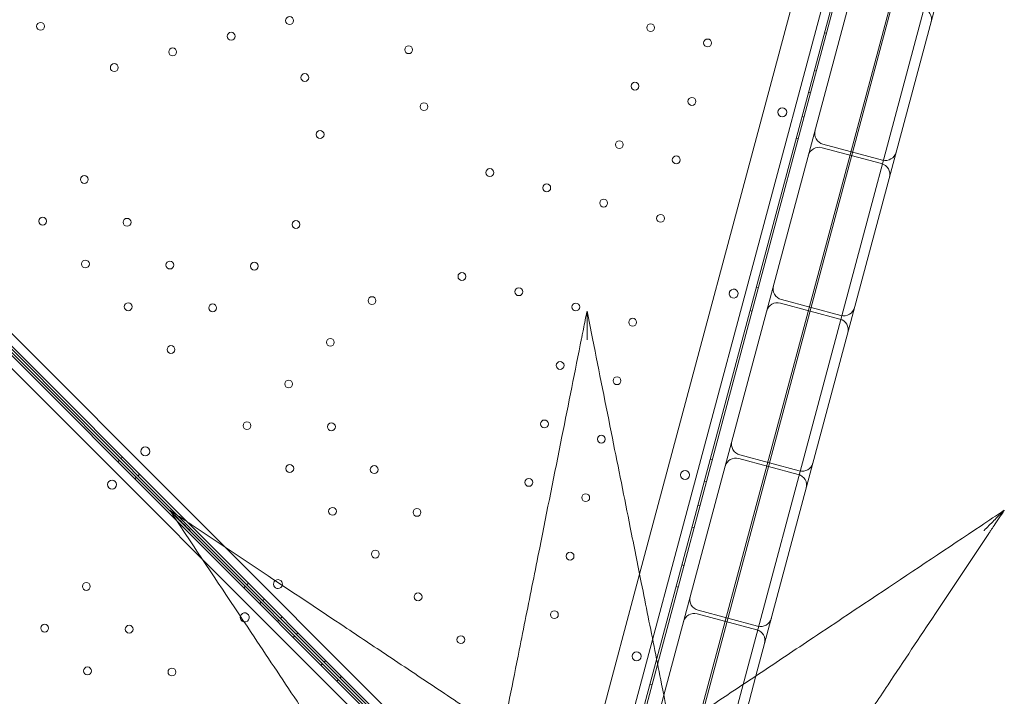
# Model space of a CAD drawing. Units: millimetres. Extents: x 98736 to 123236, y 30126 to 53626.
# Drawn here: x 103959 to 104838, y 38930 to 39533 of the extents above; entities that cross this region are included whole.
import ezdxf

# ---------------------------------------------------------------- set-up
doc = ezdxf.new("R2010")
doc.units = ezdxf.units.MM
doc.header["$MEASUREMENT"] = 0

msp = doc.modelspace()

# ---------------------------------------------------------------- linework, layer by layer
at = {"color": 0, "linetype": 'Continuous', "lineweight": 0}
for p, q in [((104740.45, 39788.08), (104471.54, 38784.43)), ((104478.61, 38779.89), (104748.84, 39788.48)), ((104512.39, 39038.67), (104700.89, 39742.15)), ((104751.95, 39744), (104534, 38930.62)), ((104789.12, 39744.39), (104535.47, 38797.78)), ((104789.12, 39744.39), (104535.47, 38797.78)), ((104737.27, 39737.58), (104480.56, 38779.44)), ((104818.08, 39736.6), (104564.45, 38790.02)), ((104818.08, 39736.6), (104564.46, 38790.05)), ((104824.39, 39724.59), (104616.26, 38947.82)), ((104758.21, 39622.51), (104569.65, 38918.79)), ((104677.33, 39521.6), (104679.26, 39521.08)), ((103689.34, 39504.56), (104427.68, 38766.25)), ((104431.53, 38773.71), (103696.8, 39508.41)), ((104423.44, 38762), (103685.09, 39500.32)), ((103686.56, 39501.68), (104093.76, 39094.5)), ((104100.4, 39090.69), (103687.97, 39503.1)), ((103681.24, 39492.86), (104415.98, 38758.15)), ((104668.27, 39487.79), (104670.21, 39487.27)), ((104663.1, 39468.47), (104665.03, 39467.95)), ((104657.27, 39446.74), (104659.21, 39446.22)), ((104652.1, 39427.42), (104654.03, 39426.9)), ((104728.35, 39404.79), (104675.22, 39419.02)), ((104729.2, 39407.97), (104676.07, 39422.2)), ((104616.51, 39294.6), (104618.45, 39294.08)), ((104692.06, 39269.36), (104638.93, 39283.59)), ((104691.21, 39266.18), (104638.08, 39280.41)), ((104610.93, 39273.78), (104612.87, 39273.26)), ((104050.89, 39143.02), (104049.47, 39141.61)), ((104654.92, 39130.75), (104601.79, 39144.98)), ((104046.64, 39138.79), (104048.05, 39140.2)), ((104575.35, 39140.96), (104577.28, 39140.44)), ((104654.07, 39127.57), (104600.94, 39141.8)), ((104066.13, 39127.78), (104064.72, 39126.36)), ((104061.89, 39123.54), (104063.3, 39124.96)), ((104570.17, 39121.64), (104572.11, 39121.13)), ((104564.35, 39099.91), (104566.28, 39099.39)), ((104093.76, 39094.5), (104424.8, 38763.47)), ((104426.22, 38764.88), (104100.4, 39090.69)), ((104559.17, 39080.59), (104561.11, 39080.07)), ((104550.12, 39046.78), (104552.05, 39046.27)), ((104461.48, 38848.67), (104512.39, 39038.67)), ((104163.36, 39030.55), (104161.95, 39029.14)), ((104159.12, 39026.32), (104160.53, 39027.73)), ((104544.94, 39027.46), (104546.87, 39026.95)), ((104173.26, 39012.17), (104174.67, 39013.59)), ((104177.51, 39016.41), (104176.09, 39015)), ((104616.93, 38988.96), (104563.8, 39003.19)), ((104617.78, 38992.14), (104564.65, 39006.37)), ((104189.17, 38996.26), (104190.58, 38997.68)), ((104193.42, 39000.5), (104192, 38999.09)), ((104207.56, 38986.36), (104206.14, 38984.95)), ((104203.31, 38982.12), (104204.72, 38983.54)), ((104228.06, 38957.37), (104229.47, 38958.79)), ((104232.31, 38961.61), (104230.89, 38960.2)), ((104242.2, 38943.23), (104243.62, 38944.65)), ((104246.45, 38947.47), (104245.04, 38946.06)), ((104616.26, 38947.82), (104575.92, 38797.3)), ((104521.65, 38940.53), (104523.58, 38940.01)), ((104534, 38930.62), (104503.48, 38816.71))]:
    msp.add_line(p, q, dxfattribs=at)
for centre, radius in [((103977.75, 39527.31), 3.5), ((104200, 39532.41), 3.5), ((104522.26, 39526.07), 3.5), ((104147.84, 39518.43), 3.5), ((104573.07, 39512.45), 3.5), ((104095.68, 39504.45), 3.5), ((104306.33, 39506.39), 3.5), ((104043.52, 39490.48), 3.5), ((104213.62, 39481.6), 3.5), ((104508.28, 39473.91), 3.5), ((104559.09, 39460.29), 3.5), ((104319.95, 39455.58), 3.5), ((104639.71, 39450.63), 4), ((104227.23, 39430.79), 3.5), ((104494.31, 39421.75), 3.5), ((104545.12, 39408.13), 3.5), ((104378.72, 39396.81), 3.5), ((104016.78, 39390.67), 3.5), ((104429.53, 39383.2), 3.5), ((104480.33, 39369.58), 3.5), ((103979.59, 39353.48), 3.5), ((104054.97, 39352.49), 3.5), ((104205.72, 39350.51), 3.5), ((104531.14, 39355.97), 3.5), ((104017.78, 39315.29), 3.5), ((104093.15, 39314.31), 3.5), ((104168.53, 39313.32), 3.5), ((104353.83, 39304.12), 3.5), ((104404.63, 39290.51), 3.5), ((104273.55, 39282.61), 3.5), ((104055.96, 39277.11), 3.5), ((104131.34, 39276.12), 3.5), ((104455.44, 39276.9), 3.5), ((104506.25, 39263.29), 3.5), ((104236.35, 39245.42), 3.5), ((104094.15, 39238.93), 3.5), ((104441.47, 39224.74), 3.5), ((104492.27, 39211.13), 3.5), ((104199.16, 39208.22), 3.5), ((104161.97, 39171.03), 3.5), ((104237.35, 39170.04), 3.5), ((104427.49, 39172.58), 3.5), ((104478.3, 39158.97), 3.5), ((104200.15, 39132.84), 3.5), ((104275.53, 39131.86), 3.5), ((104553.02, 39127.06), 4), ((104413.52, 39120.42), 3.5), ((104464.32, 39106.81), 3.5), ((104238.34, 39094.66), 3.5), ((104313.71, 39093.67), 3.5), ((104276.52, 39056.48), 3.5), ((104450.35, 39054.64), 3.5), ((104018.63, 39027.64), 3.5), ((104314.71, 39018.3), 3.5), ((104436.37, 39002.48), 3.5), ((103981.44, 38990.44), 3.5), ((104056.81, 38989.45), 3.5), ((104352.89, 38980.11), 3.5), ((104509.69, 38965.33), 4), ((104019.62, 38952.26), 3.5), ((104095, 38951.27), 3.5)]:
    msp.add_circle(centre, radius, dxfattribs=at)
for centre, radius, start, end in [((104762.9, 39533.74), 10, 345, 75), ((104678.66, 39431.86), 10, 165, 255), ((104672.63, 39409.36), 10, 75, 165), ((104731.79, 39417.63), 10, 255, 345), ((104725.76, 39395.13), 10, 345, 75), ((104596.35, 39288.8), 4, 345.60705, 164.39544), ((104641.52, 39293.25), 10, 165, 255), ((104596.38, 39288.88), 4, 165.60705, 344.39544), ((104635.49, 39270.75), 10, 75, 165), ((104694.65, 39279.02), 10, 255, 345), ((104688.62, 39256.52), 10, 345, 75), ((104071.25, 39148.08), 4, 45.60705, 224.39544), ((104604.38, 39154.64), 10, 165, 255), ((104071.19, 39148.14), 4, 225.60705, 44.39544), ((104598.35, 39132.14), 10, 75, 165), ((104657.51, 39140.41), 10, 255, 345), ((104651.48, 39117.91), 10, 345, 75), ((104041.59, 39118.43), 4, 45.60705, 224.39544), ((104041.53, 39118.49), 4, 225.60705, 44.39544), ((104189.66, 39029.68), 4, 128.0634, 344.55647), ((104189.66, 39029.68), 4, 45.00125, 128.0634), ((104189.66, 39029.68), 4, 344.55647, 45.00125), ((104567.24, 39016.03), 10, 165, 255), ((104159.99, 39000.02), 4, 261.15332, 166.22681), ((104561.21, 38993.53), 10, 75, 165), ((104159.99, 39000.02), 4, 166.22681, 225.00125), ((104159.99, 39000.02), 4, 225.00125, 261.15332), ((104620.37, 39001.8), 10, 255, 345), ((104614.34, 38979.3), 10, 345, 75)]:
    msp.add_arc(centre, radius, start, end, dxfattribs=at)
for points, knots in [([(104465.48, 39273.25), (104464.94, 39270.56), (104464.4, 39267.87), (104463.32, 39262.46), (104462.77, 39259.74), (104461.89, 39255.32), (104461.55, 39253.62), (104461, 39250.86), (104460.78, 39249.79), (104460.57, 39248.73)], [0.999998, 0.999998, 0.999998, 0.999998, 9.230466, 9.230466, 17.550886, 17.550886, 22.751148, 22.751148, 26.001312, 26.001312, 26.001312, 26.001312]), ([(104540.64, 38897.41), (104537.83, 38911.47), (104534.95, 38925.88), (104532.03, 38940.47), (104528.07, 38960.25), (104524.06, 38980.31), (104520.02, 39000.54), (104517.99, 39010.65), (104515.96, 39020.82), (104513.92, 39031.03), (104510.65, 39047.37), (104507.36, 39063.81), (104504.06, 39080.32), (104498.78, 39106.72), (104493.47, 39133.25), (104488.15, 39159.88), (104482.24, 39189.43), (104476.31, 39219.08), (104470.38, 39248.73), (104468.74, 39256.9), (104467.11, 39265.07), (104465.48, 39273.25)], [144.529762, 144.529762, 144.529762, 144.529762, 191.664763, 191.664763, 191.664763, 255.553018, 255.553018, 255.553018, 287.497145, 287.497145, 287.497145, 338.607748, 338.607748, 338.607748, 420.384714, 420.384714, 420.384714, 511.106035, 511.106035, 511.106035, 536.103707, 536.103707, 536.103707, 536.103707]), ([(104465.48, 39273.25), (104465.48, 39273.25), (104465.48, 39273.22), (104465.48, 39273.11), (104465.48, 39273.01), (104465.48, 39272.7), (104465.48, 39272.44), (104465.48, 39271.5), (104465.48, 39270.61), (104465.48, 39267.51), (104465.48, 39264.11), (104465.48, 39256), (104465.48, 39251.75), (104465.48, 39247.68), (104465.48, 39247.66), (104465.48, 39247.65)], [0, 0, 0, 0, 0.394697, 0.394697, 0.904984, 0.904984, 1.842318, 1.842318, 4.282828, 4.282828, 11.654244, 11.654244, 18.854697, 18.854697, 18.878479, 18.878479, 18.878479, 18.878479]), ([(104460.57, 39248.73), (104454.73, 39219.54), (104448.9, 39190.35), (104443.08, 39161.26), (104436.43, 39128.02), (104429.8, 39094.89), (104423.23, 39062.04), (104419.13, 39041.5), (104415.04, 39021.09), (104411, 39000.89), (104408.98, 38990.79), (104406.97, 38980.74), (104404.97, 38970.73), (104402.09, 38956.31), (104399.22, 38941.99), (104396.4, 38927.89), (104394.35, 38917.6), (104392.31, 38907.41), (104390.31, 38897.41)], [0, 0, 0, 0, 89.318961, 89.318961, 89.318961, 191.397773, 191.397773, 191.397773, 255.197031, 255.197031, 255.197031, 287.09666, 287.09666, 287.09666, 333.039919, 333.039919, 333.039919, 366.598396, 366.598396, 366.598396, 366.598396]), ([(104093.02, 39095.61), (104095.3, 39094.08), (104097.59, 39092.56), (104102.18, 39089.5), (104104.49, 39087.96), (104108.23, 39085.46), (104109.68, 39084.5), (104112.02, 39082.94), (104112.92, 39082.34), (104113.82, 39081.74)], [-25.002968, -25.002968, -25.002968, -25.002968, -16.771912, -16.771912, -8.450963, -8.450963, -3.250371, -3.250371, 0, 0, 0, 0]), ([(104093.02, 39095.61), (104097.65, 39088.67), (104102.27, 39081.73), (104126.56, 39045.29), (104146.22, 39015.8), (104179.44, 38965.98), (104193.13, 38945.44), (104217.49, 38908.9), (104228.22, 38892.8), (104244.05, 38869.06), (104249.29, 38861.2), (104262.8, 38840.94), (104270.98, 38828.66), (104291.72, 38797.55), (104303.93, 38779.24), (104319.74, 38755.52), (104324.02, 38749.11), (104328.13, 38742.94)], [-24.99313, -24.99313, -24.99313, -24.99313, 0, 0, 106.464221, 106.464221, 181.762064, 181.762064, 242.349419, 242.349419, 272.643097, 272.643097, 321.11298, 321.11298, 398.664795, 398.664795, 428.531574, 428.531574, 428.531574, 428.531574]), ([(104111.16, 39077.47), (104111.15, 39077.48), (104111.14, 39077.49), (104108.22, 39080.41), (104105.17, 39083.45), (104099.43, 39089.2), (104097.06, 39091.57), (104094.88, 39093.74), (104094.26, 39094.37), (104093.59, 39095.03), (104093.4, 39095.22), (104093.18, 39095.44), (104093.12, 39095.51), (104093.04, 39095.59), (104093.02, 39095.61), (104093.02, 39095.61)], [-0.040389, -0.040389, -0.040389, -0.040389, 0, 0, 12.349341, 12.349341, 24.698822, 24.698822, 28.820779, 28.820779, 30.406903, 30.406903, 31.271004, 31.271004, 31.939655, 31.939655, 31.939655, 31.939655]), ([(104837.93, 39095.61), (104830.99, 39090.98), (104824.06, 39086.36), (104787.61, 39062.06), (104758.13, 39042.4), (104708.3, 39009.19), (104687.76, 38995.49), (104651.22, 38971.13), (104635.13, 38960.4), (104611.39, 38944.58), (104603.52, 38939.33), (104583.26, 38925.83), (104570.99, 38917.64), (104539.88, 38896.9), (104521.57, 38884.7), (104497.85, 38868.88), (104491.43, 38864.61), (104485.27, 38860.5)], [-24.992015, -24.992015, -24.992015, -24.992015, 0, 0, 106.464221, 106.464221, 181.762064, 181.762064, 242.349419, 242.349419, 272.643097, 272.643097, 321.11298, 321.11298, 398.664795, 398.664795, 428.531574, 428.531574, 428.531574, 428.531574]), ([(104819.79, 39077.47), (104819.8, 39077.48), (104819.81, 39077.49), (104822.73, 39080.41), (104825.78, 39083.45), (104831.52, 39089.2), (104833.89, 39091.57), (104836.07, 39093.74), (104836.69, 39094.37), (104837.36, 39095.03), (104837.55, 39095.22), (104837.77, 39095.44), (104837.83, 39095.51), (104837.91, 39095.59), (104837.93, 39095.61), (104837.93, 39095.61)], [-0.040376, -0.040376, -0.040376, -0.040376, 0, 0, 12.350656, 12.350656, 24.69857, 24.69857, 28.820305, 28.820305, 30.406383, 30.406383, 31.270466, 31.270466, 31.939104, 31.939104, 31.939104, 31.939104]), ([(104837.93, 39095.61), (104836.41, 39093.32), (104834.89, 39091.04), (104831.83, 39086.45), (104830.29, 39084.14), (104827.79, 39080.39), (104826.83, 39078.95), (104825.26, 39076.61), (104824.66, 39075.71), (104824.06, 39074.8)], [-25.002968, -25.002968, -25.002968, -25.002968, -16.771912, -16.771912, -8.450963, -8.450963, -3.250371, -3.250371, 0, 0, 0, 0]), ([(104445.68, 38860.5), (104434.58, 38867.9), (104422.71, 38875.81), (104393.86, 38895.05), (104376.38, 38906.7), (104343.1, 38928.89), (104327.47, 38939.31), (104303.74, 38955.13), (104295.76, 38960.45), (104274.85, 38974.38), (104261.84, 38983.06), (104227.73, 39005.8), (104206.52, 39019.94), (104161.52, 39049.94), (104137.67, 39065.84), (104113.82, 39081.74)], [56.127836, 56.127836, 56.127836, 56.127836, 109.954218, 109.954218, 181.753933, 181.753933, 242.338577, 242.338577, 272.630899, 272.630899, 321.098614, 321.098614, 398.646959, 398.646959, 484.677153, 484.677153, 484.677153, 484.677153]), ([(104602.82, 38742.94), (104610.22, 38754.04), (104618.13, 38765.91), (104637.37, 38794.77), (104649.03, 38812.25), (104671.21, 38845.53), (104681.63, 38861.16), (104697.45, 38884.89), (104702.77, 38892.87), (104716.71, 38913.77), (104725.39, 38926.79), (104748.12, 38960.9), (104762.27, 38982.11), (104792.26, 39027.1), (104808.16, 39050.96), (104824.06, 39074.8)], [56.127836, 56.127836, 56.127836, 56.127836, 109.954218, 109.954218, 181.753933, 181.753933, 242.338577, 242.338577, 272.630899, 272.630899, 321.098614, 321.098614, 398.646959, 398.646959, 484.677153, 484.677153, 484.677153, 484.677153])]:
    msp.add_open_spline(points, degree=3, knots=knots, dxfattribs=at)

doc.saveas('drawing.dxf')
